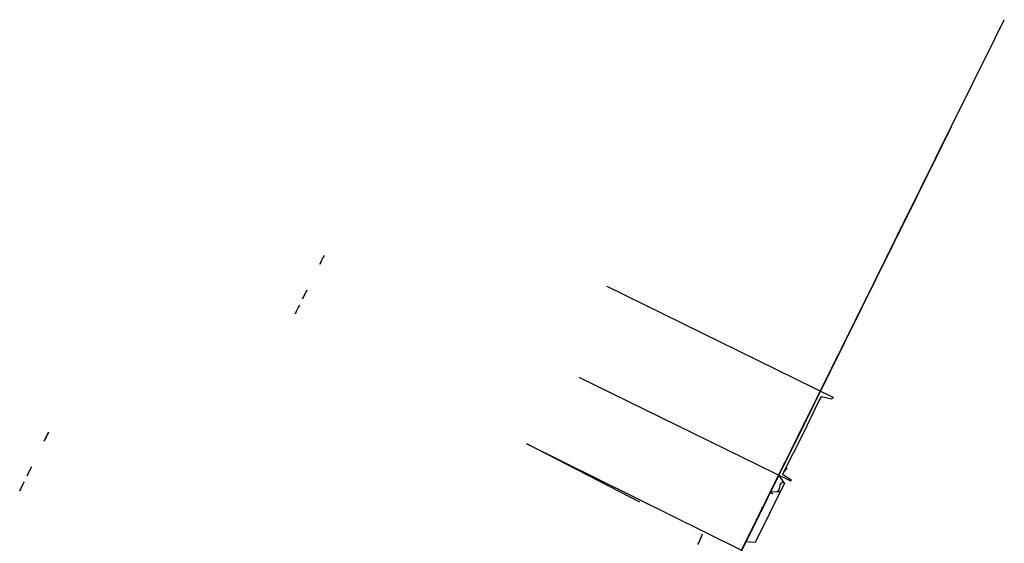
# Model space of a CAD drawing. Units: inches. Extents: x -3754 to 15342, y 59 to 24462.
# Drawn here: x -1604 to 15342, y 15447 to 24462 of the extents above; entities that cross this region are included whole.
import ezdxf

# ---------------------------------------------------------------- set-up
doc = ezdxf.new("R2010")
doc.units = ezdxf.units.IN
doc.header["$MEASUREMENT"] = 0
doc.layers.add('TRACE', color=7, linetype='Continuous')

msp = doc.modelspace()

# ---------------------------------------------------------------- linework, layer by layer
at = {"layer": 'TRACE'}
for p, q in [((11559, 16480, 1397), (11056, 15463, 1397)), ((11289, 16275, 2628), (11285, 16268, 2655)), ((11289, 16275, 2628), (11285, 16268, 2655)), ((11290, 16277, 1405), (11289, 16275, 2628)), ((11290, 16277, 1398), (11289, 16275, 2628)), ((11290, 16277, 1398), (11290, 16277, 1397)), ((11221, 16138, 2657), (11214, 16124, 2619)), ((11221, 16138, 2657), (11214, 16124, 2619)), ((11214, 16124, 2619), (11216, 16127, 1406)), ((11214, 16124, 2619), (11216, 16127, 1406)), ((11216, 16127, 1406), (11216, 16127, 1397)), ((11234, 16163, 2680), (11221, 16138, 2657)), ((11234, 16163, 2680), (11221, 16138, 2657)), ((11252, 16200, 2697), (11234, 16163, 2680)), ((11252, 16200, 2697), (11234, 16163, 2680)), ((11255, 16207, 2694), (11252, 16200, 2697)), ((11255, 16207, 2694), (11252, 16200, 2697)), ((11273, 16243, 2676), (11255, 16207, 2694)), ((11273, 16243, 2676), (11255, 16207, 2694)), ((11285, 16268, 2655), (11273, 16243, 2676)), ((11285, 16268, 2655), (11273, 16243, 2676))]:
    msp.add_line(p, q, dxfattribs=at)
for points in [[(12331, 18380, -2213), (14429, 22618, -2283), (15179, 24133, -2577), (15342, 24462, -2797)], [(10857, 15403, 5343), (10883, 15454, 5330), (10901, 15491, 5324), (10911, 15511, 5314), (10926, 15542, 5302), (10936, 15562, 5276), (10940, 15570, 5261), (10940, 15570, 5235), (10940, 15570, 5223), (11118, 15929, 5210), (11132, 15958, 5194), (11153, 16000, 5229), (11182, 16060, 5229), (11345, 16388, 5220), (11360, 16419, 5245), (11413, 16526, 5336), (11415, 16529, 5497), (11419, 16538, 5519), (11437, 16575, 5532), (11474, 16648, 5532), (11518, 16737, 5532), (11547, 16796, 5526), (11596, 16895, 5510), (11619, 16941, 5501), (11628, 16960, 5494), (11627, 16958, 5450), (11661, 17026, 5444), (11711, 17127, 5444), (11771, 17249, 5450), (11815, 17337, 5447), (11823, 17354, 5419), (11847, 17402, 5412), (11847, 17402, 5501), (11900, 17509, 5501), (11900, 17509, 5520), (11894, 17498, 5545), (11910, 17529, 5583), (11924, 17558, 5592), (11918, 17546, 5659), (11916, 17541, 5688), (11916, 17541, 5729), (11920, 17549, 5754), (11930, 17569, 5770), (11939, 17589, 5763), (11939, 17589, 5738), (11946, 17603, 5776), (11945, 17600, 5807), (12086, 17886, 5814), (12116, 17945, 5798), (12140, 17993, 5798), (12198, 18112, 5798), (12246, 18208, 5798), (12288, 18293, 5798), (12288, 18293, 5773), (12292, 18302, 5773), (12292, 18302, 5811), (12456, 18633, 5811), (12456, 18633, 5902), (12538, 18798, 5886), (12541, 18804, 5896), (12569, 18860, 5908), (12576, 18874, 5908), (12579, 18880, 5981), (12978, 19687, 5972), (13010, 19752, 5956), (13049, 19831, 5962), (13065, 19862, 5975), (13118, 19970, 5975), (13135, 20004, 5969), (13194, 20123, 5969), (13279, 20295, 5965), (13357, 20452, 5978), (13357, 20452, 6038), (13358, 20455, 6066), (13382, 20503, 6057), (13387, 20514, 6041), (13413, 20565, 6038), (13441, 20622, 6038), (13456, 20653, 6016), (13474, 20689, 5978), (13492, 20726, 5975), (13505, 20752, 5978), (13539, 20820, 5965), (13575, 20893, 5931), (13588, 20919, 5902), (13596, 20936, 5880), (13614, 20972, 5883), (13618, 20981, 5902), (13631, 21006, 5927), (13663, 21071, 5931), (13673, 21091, 5921), (13684, 21114, 5893), (13701, 21148, 5858), (13712, 21170, 5836), (13721, 21187, 5833), (13730, 21207, 5804), (13725, 21196, 5801), (13722, 21190, 5773), (13729, 21204, 5757), (13735, 21216, 5754), (13737, 21221, 5726), (13735, 21216, 5710), (13737, 21221, 5688), (13737, 21221, 5675), (13740, 21227, 5653), (13737, 21221, 5634), (13736, 21219, 5587), (13737, 21221, 5549), (13747, 21241, 5539), (13969, 21689, 5517), (13993, 21737, 5536), (14015, 21783, 5536), (14062, 21876, 5536), (14081, 21916, 5524), (14081, 21916, 5448), (14081, 21916, 5344), (14084, 21921, 5252), (14084, 21921, 5214), (14210, 22176, 5205), (14231, 22218, 5211), (14262, 22281, 5211), (14280, 22318, 5211), (14304, 22366, 5176), (14316, 22391, 5148), (14321, 22400, 5082), (14319, 22397, 5082), (14328, 22414, 4978), (14329, 22417, 4905), (14328, 22414, 4867), (14353, 22465, 4864), (14381, 22521, 4864), (14396, 22552, 4861), (14385, 22530, 4829), (14384, 22527, 4801), (14373, 22504, 4766), (14347, 22453, 4722), (14347, 22453, 4712), (14319, 22397, 4700), (14294, 22346, 4697), (14283, 22323, 4684), (14283, 22323, 4665), (14294, 22346, 4653), (14343, 22445, 4653), (14370, 22499, 4656), (14396, 22552, 4675), (14415, 22589, 4643), (14420, 22600, 4611), (14427, 22615, 4520), (14429, 22617, 4406), (14429, 22617, 4321), (14426, 22612, 4264), (14382, 22524, 4267), (14329, 22417, 4264)], [(14413, 22586, -473), (14397, 22553, -468), (14363, 22486, -458), (14309, 22375, -458), (14261, 22278, -458), (14189, 22133, -465), (14171, 22097, -452), (14153, 22060, -455), (14139, 22032, -455), (14142, 22039, -2277)], [(14425, 22611, 4265), (14410, 22579, -2281)], [(14329, 22417, 4264), (14072, 21898, 4282)], [(14094, 21942, 5150), (14318, 22394, 5137)], [(14326, 22411, 4869), (14250, 22257, 4882), (14162, 22079, 4882)], [(14077, 21908, 4279), (14036, 21825, 4324), (14005, 21762, 4400), (14004, 21759, 4448), (14019, 21791, 4617), (14039, 21831, 4681), (14157, 22068, 4681), (14212, 22180, 4668), (14243, 22243, 4665), (14268, 22294, 4659), (14287, 22331, 4655)], [(14159, 22074, 3682), (14132, 22019, 3729), (14126, 22007, 3756), (14126, 22007, 3885), (14123, 22001, 4033), (14120, 21995, 4141), (14108, 21971, 4168), (14105, 21965, 4236), (14096, 21946, 4263), (14081, 21916, 4277)], [(14159, 22074, 4879), (14151, 22057, 4888), (14135, 22025, 4879), (14120, 21994, 4825), (14135, 22025, 4761), (14142, 22039, 4707), (14142, 22039, 4678)], [(14141, 22037, -449), (14162, 22080, 1768), (14147, 22049, 1829), (14147, 22049, 1924), (14147, 22049, 2073), (14165, 22086, 2323), (14168, 22092, 2505), (14160, 22075, 3680)], [(14159, 22074, 3682), (14160, 22075, 3680)], [(14125, 22004, -2250), (14025, 21801, -2413), (13841, 21430, -2564), (13690, 21126, -2614), (13545, 20833, -2715), (13389, 20518, -2790), (13261, 20259, -2790), (13166, 20068, -2790), (13088, 19910, -2853), (13010, 19752, -2941), (12871, 19471, -2953), (12303, 18322, -2665), (12146, 18007, -2577), (12074, 17861, -2552), (11985, 17681, -2564), (11946, 17602, -2577), (11834, 17377, -2526), (11545, 16791, -2489), (11500, 16701, -2401), (11394, 16487, -2125), (11104, 15902, -2213), (11060, 15812, -2426), (10937, 15564, -2376), (10831, 15350, -2501)], [(14094, 21942, 5147), (14106, 21965, 5013), (14117, 21988, 4825)], [(13561, 20864, -905), (13561, 20864, -868), (13557, 20856, -831), (13550, 20844, -805), (13542, 20826, -785), (13529, 20800, -756), (13521, 20784, -739), (13519, 20779, -688), (13505, 20751, -667), (13456, 20654, -667), (13431, 20602, -665), (13398, 20535, -685), (13379, 20497, -699), (13352, 20443, -748), (13352, 20443, -788), (13342, 20422, -816), (13336, 20410, -854), (13333, 20404, -897), (13357, 20453, -982), (13360, 20458, -1014), (13365, 20469, -1043), (13378, 20494, -1051), (13380, 20499, -1080), (13380, 20499, -1114), (13384, 20507, -1134), (13395, 20530, -1189), (13402, 20543, -1212), (13407, 20553, -1220), (13399, 20538, -1232), (13397, 20533, -1318), (13395, 20530, -1323), (13408, 20556, -1329), (13421, 20582, -1329), (13436, 20612, -1375), (13436, 20612, -1389), (13432, 20605, -1406), (13449, 20638, -1429), (13449, 20638, -1461), (13450, 20641, -1512), (13456, 20654, -1561), (13459, 20659, -1601), (13473, 20687, -1644), (13481, 20702, -1644), (13493, 20728, -1664), (13493, 20728, -1701), (13502, 20746, -1713), (13512, 20767, -1727), (13529, 20800, -1727), (13550, 20844, -1713), (13577, 20897, -1704), (13603, 20949, -1704), (13632, 21008, -1704), (13656, 21057, -1704), (13681, 21108, -1704), (13693, 21131, -1704), (13702, 21149, -1704), (13719, 21185, -1696), (13733, 21213, -1647), (13736, 21218, -1630), (13735, 21216, -1581), (13726, 21198, -1538), (13719, 21185, -1469), (13725, 21195, -1432), (13722, 21190, -1372), (13722, 21190, -1312), (13706, 21157, -1260), (13700, 21147, -1220), (13690, 21126, -1174), (13667, 21080, -1174), (13643, 21031, -1174), (13627, 20998, -1149), (13625, 20995, -1140), (13622, 20987, -1111), (13617, 20977, -1077), (13610, 20964, -1048), (13608, 20959, -1045), (13600, 20944, -1017), (13595, 20933, -1003), (13592, 20928, -994), (13590, 20923, -988), (13580, 20903, -954), (13564, 20872, -937), (13558, 20859, -914), (13558, 20859, -902)], [(3632, 20401, 2828), (3634, 20403, 3980), (3632, 20399, 4000), (3628, 20391, 4021), (3618, 20372, 4029), (3612, 20359, 4030), (3608, 20352, 4032), (3609, 20354, 4054), (3610, 20356, 4077), (3608, 20351, 4104), (3602, 20339, 4114), (3590, 20316, 4114), (3585, 20304, 4107), (3581, 20297, 4087), (3581, 20297, 4066), (3582, 20299, 4047), (3583, 20300, 4030), (3577, 20289, 4030), (3571, 20276, 4029), (3563, 20260, 4020), (3559, 20252, 3997), (3559, 20252, 3982), (3559, 20252, 3972), (3559, 20252, 2830), (3634, 20403, 2830)], [(8502, 19875, -2153), (12402, 17955, 150), (12380, 17954, 183), (12372, 17927, 230), (12187, 17967, 260), (12158, 17909, 269), (11873, 17327, 337), (11535, 16662, 264)], [(3337, 19804, 2831), (3338, 19806, 3982), (3336, 19802, 4003), (3332, 19794, 4024), (3323, 19775, 4031), (3316, 19762, 4033), (3313, 19755, 4034), (3314, 19757, 4057), (3315, 19759, 4079), (3312, 19754, 4106), (3306, 19742, 4116), (3295, 19719, 4116), (3289, 19707, 4109), (3286, 19700, 4089), (3286, 19700, 4069), (3286, 19702, 4049), (3287, 19703, 4033), (3282, 19692, 4033), (3275, 19679, 4031), (3267, 19663, 4022), (3263, 19655, 4000), (3263, 19655, 3985), (3263, 19655, 3974), (3263, 19655, 2832), (3338, 19806, 2832)], [(3209, 19546, 2831), (3210, 19548, 3982), (3208, 19544, 4003), (3205, 19536, 4024), (3195, 19517, 4031), (3189, 19504, 4033), (3185, 19497, 4034), (3186, 19499, 4057), (3187, 19501, 4079), (3185, 19496, 4106), (3179, 19484, 4116), (3167, 19461, 4116), (3161, 19449, 4109), (3158, 19442, 4089), (3158, 19442, 4069), (3159, 19444, 4049), (3159, 19445, 4033), (3154, 19434, 4033), (3147, 19421, 4031), (3139, 19405, 4022), (3135, 19397, 4000), (3135, 19397, 3985), (3135, 19397, 3974), (3135, 19397, 2832), (3210, 19548, 2832)], [(11603, 16744, 279), (11546, 16679, 268), (11526, 16635, 251), (11668, 16545, 230), (11668, 16515, 183), (8027, 18303, -2125)], [(12292, 18302, 3995), (12185, 18086, 3992), (11941, 17592, 3984), (11924, 17558, 3984), (11915, 17539, 4000), (11885, 17480, 4000), (11865, 17439, 3996), (11848, 17404, 3990), (11827, 17361, 3986), (11795, 17298, 3995), (11777, 17260, 4005), (11751, 17208, 4009), (11733, 17171, 3992), (11676, 17057, 3993)], [(11900, 17509, 3984), (11902, 17514, 3984), (11907, 17524, 3982), (11910, 17530, 3977), (11914, 17537, 3960), (11913, 17536, 3953), (11950, 17610, 3954), (12282, 18280, 3979), (12300, 18317, 3977)], [(12183, 18081, 65), (12278, 18272, 65), (12296, 18310, 264), (12303, 18323, 335), (12328, 18374, 435), (12309, 18336, 534), (12259, 18234, 534), (12120, 17954, 548), (12095, 17903, 264)], [(12170, 18056, -1655), (12286, 18290, -1650), (12307, 18332, -1916), (12173, 18060, -1907), (12170, 18056, -1921), (12319, 18357, -1935), (12336, 18390, -1977), (12338, 18394, -2228)], [(12177, 18068, -702), (12307, 18332, -698), (12313, 18344, -777), (12311, 18340, -903), (12286, 18290, -954), (12173, 18060, -963)], [(12174, 18062, -2195), (12339, 18395, -2201)], [(12177, 18068, -381), (12361, 18440, -381), (12373, 18465, -409), (12371, 18461, -464), (12365, 18449, -516), (12365, 18449, -548), (12375, 18470, -590), (12373, 18465, -646), (12371, 18461, -684), (12175, 18064, -684)], [(12177, 18068, -983), (12367, 18453, -969), (12365, 18449, -1147), (12346, 18411, -1263), (12177, 18068, -1273)], [(12177, 18068, 39), (12276, 18269, 39), (12286, 18290, 72), (12353, 18424, 72), (12353, 18424, -73), (12324, 18365, -77), (12177, 18068, -77)], [(12177, 18068, -91), (12317, 18352, -91), (12315, 18348, -367), (12177, 18068, -362)], [(12299, 18315, 3957), (12263, 18243, 3954), (12260, 18237, 3772), (12302, 18322, 3768)], [(12334, 18387, 5094), (12334, 18387, 5018), (12286, 18289, 5018), (12289, 18295, 5101), (12335, 18389, 5098)], [(12328, 18375, 4116), (12287, 18292, 4116)], [(12330, 18378, 4209), (12288, 18292, 4212), (12292, 18301, 4134), (12329, 18375, 4134), (12331, 18380, 4212)], [(12288, 18292, 4116), (12290, 18297, 4029), (12329, 18375, 4029), (12329, 18375, 4116)], [(12337, 18393, 5193), (12289, 18295, 5188), (12292, 18301, 5105), (12340, 18399, 5103), (12339, 18397, 5195)], [(12333, 18385, 5007), (12332, 18383, 4928), (12289, 18294, 4928), (12289, 18294, 5009), (12333, 18385, 5007)], [(12331, 18381, 4919), (12332, 18383, 4850), (12289, 18294, 4848), (12290, 18296, 4924), (12330, 18379, 4919)], [(12333, 18385, 4839), (12332, 18383, 4758), (12292, 18301, 4754), (12290, 18296, 4839), (12333, 18385, 4836)], [(12329, 18375, 4297), (12291, 18299, 4300), (12290, 18297, 4227), (12331, 18380, 4224), (12329, 18375, 4297)], [(12299, 18316, 3989), (12301, 18320, 3892), (12290, 18297, 3894)], [(12334, 18387, 4742), (12291, 18299, 4742), (12293, 18303, 4662), (12336, 18391, 4662)], [(12335, 18389, 4655), (12333, 18385, 4574), (12292, 18301, 4579), (12291, 18299, 4655), (12334, 18387, 4653)], [(12332, 18383, 4561), (12293, 18303, 4563), (12292, 18301, 4492), (12334, 18387, 4492), (12334, 18387, 4561)], [(12334, 18387, 4478), (12333, 18385, 4411), (12292, 18301, 4409), (12293, 18303, 4487), (12334, 18387, 4480)], [(12337, 18392, 5457), (12294, 18306, 5455), (12293, 18302, 5382), (12339, 18396, 5382), (12339, 18396, 5457)], [(12338, 18394, 5370), (12338, 18394, 5280), (12293, 18302, 5284), (12293, 18304, 5366), (12339, 18396, 5370)], [(12338, 18393, 5271), (12293, 18303, 5270), (12293, 18304, 5205), (12337, 18392, 5204), (12338, 18393, 5272)], [(12332, 18383, 4400), (12293, 18303, 4398), (12294, 18305, 4313), (12330, 18379, 4317), (12333, 18385, 4404)], [(12310, 18338, 5620), (12310, 18337, 5555), (12293, 18304, 5555), (12293, 18304, 5630), (12312, 18342, 5632), (12312, 18342, 5616)], [(12296, 18310, 5714), (12338, 18394, 5712), (12337, 18392, 5640), (12294, 18306, 5644), (12294, 18306, 5714)], [(12334, 18387, 5543), (12294, 18306, 5543), (12295, 18308, 5469), (12338, 18394, 5471), (12335, 18389, 5541)], [(12338, 18394, 5805), (12337, 18392, 5724), (12296, 18310, 5724), (12296, 18310, 5805), (12338, 18394, 5803)], [(12300, 18317, 3989), (12326, 18369, 3992), (12336, 18390, 3969), (12341, 18401, 3942), (12346, 18411, 3907), (12351, 18421, 3888), (12302, 18321, 3888), (12302, 18321, 3878), (12351, 18419, 3880), (12355, 18429, 3854), (12354, 18427, 3805), (12350, 18418, 3783), (12345, 18408, 3771), (12301, 18320, 3771), (12302, 18321, 3878)], [(12338, 18394, 5632), (12336, 18391, 5551), (12312, 18342, 5551), (12315, 18347, 5634), (12339, 18396, 5632)], [(12336, 18391, 4662), (12333, 18385, 4740)], [(12259, 18234, 3772), (12123, 17959, 3757)], [(12177, 18068, -1464), (12259, 18235, -1464), (12259, 18235, -1627), (12170, 18056, -1632)], [(12179, 18072, -1291), (12266, 18248, -1287), (12288, 18294, -1412), (12276, 18269, -1445), (12173, 18060, -1445)], [(12171, 18058, -2191), (11455, 16610, -2138)], [(12092, 17897, 3959), (12125, 17964, 3959), (12125, 17964, 3756), (12089, 17891, 3756)], [(12173, 18060, -2154), (12173, 18060, -2187)], [(12115, 17943, 551), (12105, 17923, 619), (11929, 17567, 651), (11894, 17496, 302)], [(11950, 17611, 3952), (11950, 17611, 3763), (12089, 17891, 3755), (12090, 17894, 3964)], [(12115, 17943, 546), (12092, 17898, 269)], [(11676, 17057, 3993), (11509, 16719, 3991), (11459, 16618, 3989), (11459, 16618, 3974), (11593, 16890, 3971), (11668, 17041, 3970), (11739, 17184, 3973), (11808, 17323, 3972), (11819, 17345, 3974), (11842, 17392, 3974), (11860, 17429, 3970), (11892, 17494, 3976), (11900, 17509, 3984), (11896, 17501, 3979)], [(11551, 16805, 4910), (11911, 17531, 4908), (11906, 17522, 5233), (11551, 16805, 5228)], [(11551, 16805, 4910), (11911, 17531, 4908), (11906, 17522, 5233)], [(11551, 16805, 4910), (11911, 17531, 4908), (11906, 17522, 5233)], [(11551, 16805, 4910), (11911, 17531, 4908), (11906, 17522, 5233)], [(11551, 16805, 4910), (11911, 17531, 4908), (11906, 17522, 5233), (11551, 16805, 5228)], [(11551, 16805, 4910), (11911, 17531, 4908), (11906, 17522, 5233), (11551, 16805, 5228)], [(11551, 16805, 4910), (11911, 17531, 4908), (11906, 17522, 5233), (11551, 16805, 5228)], [(11551, 16805, 4910), (11911, 17531, 4908), (11906, 17522, 5233), (11551, 16805, 5228)], [(11551, 16805, 4910), (11911, 17531, 4908), (11906, 17522, 5233), (11551, 16805, 5228)], [(11724, 17154, 302), (11666, 17036, 696), (11930, 17570, 686), (11879, 17467, 334)], [(11887, 17483, 3969), (11884, 17477, 3783), (11788, 17283, 3782), (11784, 17275, 3815), (11780, 17268, 3840), (11780, 17268, 3900), (11783, 17274, 3973)], [(-1107, 17356, 2793), (-1106, 17359, 3944), (-1108, 17355, 3965), (-1112, 17347, 3986), (-1121, 17328, 3993), (-1128, 17315, 3995), (-1131, 17308, 3996), (-1131, 17309, 4019), (-1129, 17312, 4041), (-1132, 17307, 4068), (-1138, 17295, 4078), (-1149, 17272, 4078), (-1155, 17260, 4071), (-1159, 17253, 4051), (-1159, 17253, 4030), (-1158, 17254, 4011), (-1157, 17256, 3995), (-1163, 17245, 3995), (-1169, 17232, 3993), (-1177, 17216, 3984), (-1181, 17207, 3962), (-1181, 17207, 3947), (-1181, 17207, 3936), (-1181, 17207, 2794), (-1106, 17359, 2794)], [(9069, 16155, 2573), (7124, 17157, -2187)], [(7124, 17157, -2187), (10820, 15327, -2507)], [(11717, 17139, 308), (11662, 17029, 676), (11583, 16869, 642), (11479, 16660, 598), (11509, 16720, 286)], [(11730, 17166, 3968), (11726, 17158, 3769), (11714, 17133, 3753), (11654, 17012, 3767), (11655, 17014, 3803), (11650, 17005, 3863), (11648, 17001, 3891), (11655, 17014, 3931), (11660, 17025, 3969)], [(11628, 16959, 5452), (11623, 16950, 5247), (11603, 16909, 5247), (11571, 16845, 5247), (11522, 16747, 5279), (11493, 16687, 5271), (11449, 16598, 5255), (11411, 16522, 5257), (11412, 16524, 5332)], [(11506, 16714, 1395), (11534, 16770, 1382), (11541, 16784, 1350), (11533, 16768, 1157), (11502, 16704, 1113), (11214, 16122, 1104), (10885, 15458, 1106)], [(11536, 16775, 2348), (11542, 16786, 2230), (11542, 16786, 2018), (11537, 16776, 1953), (11472, 16644, 1953), (11452, 16604, 1950), (11419, 16537, 1953), (11420, 16539, 1939), (11537, 16776, 1945), (11543, 16788, 1966), (11546, 16793, 2033), (11542, 16786, 2302), (11539, 16780, 2351)], [(11535, 16772, 1940), (11555, 16813, 1852), (11564, 16831, 1695), (11562, 16826, 1487), (11548, 16797, 1434), (11539, 16780, 1409), (11479, 16658, 1417), (11430, 16559, 1415), (11421, 16542, 1415), (11426, 16552, 1402), (11538, 16778, 1396), (11565, 16833, 1487), (11567, 16837, 1737), (11559, 16821, 1841), (11535, 16772, 1947)], [(11422, 16544, 3506), (11458, 16616, 3505), (11480, 16661, 3505), (11524, 16749, 3501), (11564, 16830, 3508), (11571, 16844, 3603), (11573, 16849, 3757), (11573, 16848, 3770)], [(11423, 16545, 3146), (11567, 16836, 3147), (11578, 16859, 3410), (11575, 16853, 3498), (11559, 16820, 3504)], [(11423, 16546, 3497), (11559, 16820, 3500), (11563, 16829, 3507)], [(11461, 16623, 2822), (11478, 16657, 2810), (11489, 16679, 2788), (11492, 16686, 2752), (11502, 16706, 2740), (11545, 16792, 2699), (11554, 16811, 2629), (11557, 16817, 2523), (11560, 16822, 2367), (11538, 16777, 2349), (11473, 16646, 2359), (11459, 16618, 2361), (11423, 16546, 2362), (11423, 16546, 2353), (11536, 16775, 2346)], [(11424, 16548, 3130), (11543, 16789, 3134), (11566, 16835, 3144)], [(11552, 16807, 4910), (11451, 16602, 4905)], [(11552, 16806, 5228), (11534, 16770, 5245), (11476, 16653, 5260)], [(11595, 16893, 3969), (11596, 16896, 3770), (11548, 16799, 3770), (11554, 16811, 3974)], [(-1403, 16759, 2795), (-1402, 16762, 3946), (-1404, 16758, 3967), (-1408, 16750, 3988), (-1417, 16731, 3995), (-1424, 16718, 3997), (-1427, 16711, 3998), (-1426, 16712, 4021), (-1425, 16715, 4043), (-1428, 16710, 4070), (-1434, 16698, 4081), (-1445, 16675, 4081), (-1451, 16663, 4073), (-1454, 16656, 4054), (-1454, 16656, 4033), (-1453, 16657, 4013), (-1453, 16659, 3997), (-1458, 16648, 3997), (-1465, 16635, 3995), (-1473, 16619, 3986), (-1477, 16611, 3964), (-1477, 16611, 3949), (-1477, 16611, 3939), (-1477, 16611, 2796), (-1402, 16762, 2796)], [(11459, 16619, 1296), (10891, 15471, 1300), (10897, 15484, 3502)], [(10897, 15482, 4200), (11458, 16617, 4207)], [(11459, 16618, 4171), (11179, 16052, 4171)], [(11505, 16712, 270), (11480, 16661, 540), (11361, 16421, 528), (11296, 16288, 521), (11304, 16306, 5)], [(11323, 16343, 4016), (11334, 16367, 4027), (11338, 16374, 4040), (11343, 16384, 4056), (11346, 16389, 4073), (11346, 16389, 4089), (11350, 16398, 4118), (11360, 16418, 4143), (11371, 16441, 4160), (11384, 16467, 4171), (11400, 16499, 4161), (11410, 16519, 4151), (11420, 16539, 4130), (11425, 16549, 4112), (11425, 16549, 4089), (11431, 16562, 4063), (11432, 16565, 4049), (11441, 16582, 4039), (11448, 16596, 4035), (11454, 16609, 4034), (11458, 16616, 4034)], [(11460, 16620, 2782), (11326, 16350, 2782)], [(11326, 16350, 2656), (11336, 16371, 2687), (11347, 16392, 2721), (11372, 16443, 2756), (11391, 16480, 2759), (11418, 16536, 2726), (11442, 16584, 2687), (11450, 16600, 2661), (11460, 16620, 2643)], [(11326, 16350, 2766), (11459, 16619, 2766)], [(11367, 16433, 4700), (11374, 16446, 4508), (11380, 16459, 4437), (11392, 16484, 4421), (11421, 16541, 4418), (11439, 16578, 4416), (11453, 16606, 4444), (11455, 16610, 4516), (11451, 16603, 4617), (11446, 16591, 4650), (11408, 16515, 4702), (11368, 16434, 4699)], [(11402, 16504, -1954), (11455, 16610, -1957), (11455, 16610, -1970), (11400, 16498, -1967)], [(11455, 16611, -1224), (11403, 16506, -1226), (11403, 16504, -1232), (11455, 16611, -1232)], [(11403, 16504, -1748), (11455, 16609, -1746), (11455, 16609, -1750), (11403, 16504, -1752)], [(11404, 16508, -1419), (11455, 16611, -1419), (11456, 16613, -1429), (11404, 16508, -1429)], [(11406, 16512, -1013), (11455, 16611, -1015), (11457, 16615, -1015), (11457, 16615, -1025), (11405, 16510, -1025)], [(11407, 16513, -667), (11457, 16615, -667), (11457, 16615, -675), (11406, 16512, -675)], [(11409, 16517, -200), (11459, 16617, -201)], [(11457, 16615, -396), (11409, 16517, -398), (11409, 16517, -404), (11457, 16615, -404)], [(11410, 16520, -197), (11459, 16619, -197)], [(11518, 16738, 3133), (11519, 16740, 2847), (11439, 16579, 2849), (11427, 16554, 2850), (11423, 16545, 2859), (11423, 16545, 2843), (11521, 16744, 2844), (11519, 16740, 3133)], [(11459, 16618, 3989), (11423, 16545, 3990), (11423, 16545, 3972), (11458, 16617, 3974)], [(11476, 16653, 5260), (11515, 16732, 5110), (11529, 16761, 5049), (11513, 16727, 5007), (11471, 16644, 4961), (11449, 16598, 4903), (11448, 16596, 4844), (11442, 16584, 4713), (11441, 16581, 4660)], [(11460, 16621, 3096), (11459, 16619, 1300)], [(11559, 16480, 1397), (11459, 16619, 1300)], [(11459, 16618, 4207), (11459, 16618, 3098)], [(-1531, 16502, 2795), (-1529, 16504, 3946), (-1531, 16500, 3967), (-1535, 16492, 3988), (-1545, 16473, 3995), (-1551, 16460, 3997), (-1555, 16453, 3998), (-1554, 16455, 4021), (-1553, 16457, 4043), (-1555, 16452, 4070), (-1561, 16440, 4081), (-1572, 16417, 4081), (-1578, 16405, 4073), (-1582, 16398, 4054), (-1582, 16398, 4033), (-1581, 16400, 4013), (-1580, 16401, 3997), (-1586, 16390, 3997), (-1592, 16377, 3995), (-1600, 16361, 3986), (-1604, 16353, 3964), (-1604, 16353, 3949), (-1604, 16353, 3939), (-1604, 16353, 2796), (-1529, 16504, 2796)], [(11364, 16427, 4699), (11371, 16441, 4434), (11316, 16329, 4429), (11237, 16170, 4412), (11122, 15938, 4418), (11119, 15931, 4493), (11112, 15918, 4641), (11115, 15923, 4706), (11112, 15918, 4705), (11111, 15916, 4552), (11106, 15905, 4505), (11105, 15903, 4474), (11099, 15891, 4441), (11086, 15864, 4420), (10816, 15320, 4417), (10814, 15316, 4699)], [(11367, 16433, 5258), (11365, 16429, 5123), (11369, 16437, 5023), (11377, 16452, 4971), (11359, 16417, 4928), (11361, 16421, 4854), (11371, 16441, 4741), (11369, 16437, 4694), (11369, 16437, 4715), (10819, 15325, 4713)], [(11384, 16467, 1103), (11288, 16273, 1103), (11244, 16184, 1103), (11178, 16050, 1103), (11154, 16002, 1111), (11135, 15963, 1112), (11123, 15939, 1112), (11116, 15926, 1098), (11120, 15933, 1082), (11120, 15933, 753), (11115, 15923, 731), (11100, 15894, 720), (11083, 15859, 712), (11079, 15852, 690), (11089, 15870, 677), (11110, 15914, 674), (11135, 15963, 674), (11198, 16091, 677), (11228, 16152, 682), (11254, 16205, 685), (11287, 16271, 677), (11307, 16311, 677), (11333, 16364, 677), (11358, 16415, 677), (11387, 16473, 671), (11395, 16488, 691), (11385, 16468, 712), (11378, 16456, 773), (11378, 16454, 853), (11378, 16454, 917), (11378, 16454, 966), (11377, 16453, 1024), (11377, 16453, 1053), (11381, 16460, 1089), (11384, 16467, 1103)], [(11116, 15926, -2222), (11114, 15921, -2148), (11129, 15952, -2118), (11136, 15965, -2034), (11136, 15965, -1906), (11149, 15992, -1846), (11134, 15961, -1821), (11131, 15957, -1732), (11136, 15965, -1693), (11134, 15961, -1604), (11138, 15970, -1559), (11145, 15983, -1515), (11145, 15983, -1455), (11140, 15974, -1416), (11140, 15974, -1351), (11142, 15979, -1257), (11153, 16001, -1257), (11147, 15988, -1208), (11162, 16019, -1139), (11158, 16010, -1099), (11138, 15970, -1074), (11142, 15979, -1000), (11140, 15974, -926), (11145, 15983, -896), (11195, 16085, -852), (11213, 16121, -832), (11221, 16139, -753), (11226, 16147, -688), (11235, 16165, -678), (11189, 16072, -649), (11151, 15997, -649), (11182, 16059, -594), (11208, 16112, -594), (11243, 16183, -594), (11261, 16218, -555), (11265, 16227, -505), (11261, 16218, -421), (11250, 16196, -362), (11263, 16223, -342), (11263, 16223, -258), (11250, 16196, -223), (11239, 16174, -164), (11239, 16174, -114), (11257, 16209, -90), (11276, 16249, -25), (11316, 16329, 19), (11362, 16422, 19), (11375, 16449, 19), (11395, 16489, 19), (11410, 16520, 24), (11400, 16499, -2140)], [(11478, 16325, 1398), (11433, 16339, 2630), (11459, 16358, 2666), (11470, 16396, 2694), (11477, 16420, 2700), (11484, 16453, 2693), (11499, 16480, 2669), (11515, 16496, 2644), (11520, 16499, 2636), (11559, 16480, 1397)], [(11360, 16418, 4916), (11246, 16188, 4905), (11117, 15927, 4904), (11083, 15859, 4907), (11022, 15736, 4920), (10967, 15625, 4959), (10901, 15491, 4956), (10803, 15292, 4956)], [(11367, 16433, 4698), (11273, 16242, 4706), (11143, 15980, 4701), (11138, 15970, 4709), (11131, 15957, 4706), (11091, 15876, 4703), (11077, 15847, 4712), (11067, 15827, 4703), (10875, 15439, 4709), (10810, 15306, 4700)], [(11313, 16322, 4), (11131, 15955, 4), (11123, 15939, -214), (11102, 15898, -497), (11123, 15939, -542), (11090, 15873, -715), (11062, 15816, -952), (11078, 15849, -952), (11030, 15751, -1872), (10985, 15661, -2036), (10981, 15653, -2382)], [(11311, 16319, 2782), (11178, 16050, 2782)], [(11178, 16050, 2766), (11311, 16319, 2766)], [(11323, 16344, 4015), (11313, 16324, 4025), (11304, 16305, 4044), (11297, 16291, 4066), (11290, 16278, 4117), (11280, 16257, 4141), (11265, 16227, 4161), (11249, 16195, 4171), (11236, 16168, 4162), (11228, 16152, 4149), (11220, 16136, 4123), (11215, 16125, 4090), (11210, 16116, 4069), (11207, 16109, 4053), (11201, 16098, 4036), (11191, 16076, 4021), (11179, 16052, 4012)], [(11290, 16278, 2824), (11292, 16281, 3975), (11290, 16276, 3996), (11286, 16268, 4016), (11276, 16250, 4024), (11270, 16236, 4025), (11267, 16230, 4027), (11267, 16231, 4049), (11269, 16234, 4072), (11266, 16228, 4099), (11260, 16216, 4109), (11249, 16193, 4109), (11243, 16181, 4102), (11239, 16175, 4082), (11239, 16175, 4061), (11240, 16176, 4042), (11241, 16177, 4025), (11235, 16167, 4025), (11229, 16153, 4024), (11221, 16137, 4015), (11217, 16129, 3993), (11217, 16129, 3978), (11217, 16129, 3967), (11217, 16129, 2825), (11292, 16281, 2825)], [(11251, 16198, 2766), (11270, 16237, 2752), (11283, 16263, 2726), (11289, 16276, 2712), (11303, 16302, 2690), (11309, 16316, 2668), (11311, 16319, 2664)], [(11290, 16277, 1398), (11318, 16334, 1297)], [(11349, 16395, 3990), (11291, 16278, 3988), (11291, 16280, 3975), (11348, 16394, 3978)], [(11478, 16325, 1398), (11318, 16334, 1297)], [(11326, 16350, 4017), (11326, 16350, 2833)], [(11326, 16350, 2833), (11326, 16350, 2782)], [(11326, 16350, 2766), (11326, 16350, 1401)], [(11326, 16350, 1401), (11326, 16350, 1397)], [(11327, 16321, 4025), (11356, 16297, 2836)], [(11356, 16297, 2836), (11356, 16297, 2782)], [(11356, 16297, 2766), (11356, 16297, 1401)], [(11356, 16297, 1401), (11356, 16297, 1397)], [(11478, 16325, 1398), (11478, 16325, 1397)], [(11216, 16127, 1397), (11170, 16034, 1298)], [(11251, 16198, 2766), (11224, 16144, 2743), (11222, 16140, 2734), (11212, 16120, 2721), (11204, 16103, 2704), (11194, 16084, 2679), (11186, 16067, 2668), (11177, 16049, 2642)], [(11178, 16050, 3983), (11217, 16128, 3985), (11216, 16127, 3972), (11179, 16052, 3971)], [(11164, 16023, 4171), (10897, 15482, 4171)], [(11164, 16023, 4017), (11152, 15998, 4022), (11140, 15974, 4047), (11137, 15967, 4078), (11129, 15952, 4117), (11118, 15929, 4149), (11104, 15902, 4171), (11095, 15883, 4170), (11074, 15841, 4160), (11054, 15800, 4123), (11049, 15789, 4095), (11042, 15776, 4081), (11033, 15758, 4057), (11022, 15735, 4050), (11006, 15703, 4058), (10997, 15684, 4075), (10994, 15679, 4111), (10984, 15659, 4144), (10972, 15635, 4171), (10954, 15599, 4171), (10945, 15580, 4156), (10934, 15557, 4138), (10925, 15541, 4081)], [(11164, 16023, 2782), (11031, 15754, 2782)], [(11031, 15754, 2766), (11164, 16023, 2766)], [(11164, 16023, 2678), (11160, 16014, 2691), (11150, 15994, 2709), (11140, 15974, 2730), (11118, 15929, 2751), (11106, 15905, 2765), (11091, 15876, 2765), (11072, 15836, 2752), (11054, 15800, 2726), (11047, 15785, 2699), (11039, 15769, 2673), (11032, 15755, 2653), (11031, 15754, 2653)], [(11127, 15947, 1397), (11127, 15947, 2622), (11123, 15939, 2654), (11113, 15919, 2670), (11104, 15901, 2683), (11096, 15886, 2688), (11089, 15871, 2693), (11077, 15847, 2683), (11070, 15833, 2673), (11064, 15820, 2658), (11057, 15807, 2644), (11055, 15803, 2634), (11054, 15801, 2625), (11053, 15799, 1427)], [(11120, 15933, 5206), (11116, 15926, 4941), (11118, 15930, 4905), (11113, 15920, 4909), (11116, 15926, 5210)], [(11170, 16034, 1298), (11127, 15947, 1397)], [(11179, 16053, 3983), (11129, 15951, 3983), (11129, 15951, 3968), (11178, 16051, 3972)], [(11142, 15977, 4719), (11142, 15978, 4904), (11140, 15974, 4904), (11139, 15972, 4717)], [(11142, 16034, 4015), (11142, 16034, 2831)], [(11142, 16034, 2831), (11142, 16034, 2782)], [(11142, 16034, 2766), (11142, 16034, 1397)], [(11142, 16034, 4015), (11142, 16034, 4171)], [(11155, 16062, 4011), (11190, 16044, 2830)], [(11179, 16052, 4012), (11179, 16052, 4171)], [(11190, 16044, 2830), (11190, 16044, 2782)], [(11190, 16044, 2766), (11190, 16044, 1397)], [(11052, 15797, 3986), (11001, 15692, 3985), (11000, 15691, 3969), (11053, 15798, 3969)], [(11053, 15799, 1397), (11023, 15737, 1299)], [(11053, 15799, 1427), (11053, 15799, 1397)], [(10142, 15602, 5198), (10125, 15555, 5230), (10110, 15525, 5229), (10102, 15519, 5223), (10100, 15506, 5212), (10096, 15497, 5203), (10091, 15477, 5213), (10089, 15469, 5227), (10089, 15469, 5244), (10086, 15458, 5237), (10077, 15454, 5232), (10062, 15426, 5237)], [(11020, 15731, 2782), (10895, 15478, 2782), (10895, 15478, 2766), (11020, 15731, 2766)], [(11020, 15731, 2665), (11009, 15710, 2696), (11001, 15694, 2731), (10984, 15659, 2757), (10970, 15631, 2765), (10958, 15605, 2765), (10941, 15572, 2765), (10927, 15544, 2752), (10898, 15484, 2691), (10896, 15481, 2682)], [(10995, 15681, 1397), (10995, 15681, 2628), (10990, 15671, 2648), (10978, 15646, 2672), (10970, 15631, 2682), (10959, 15609, 2687), (10952, 15594, 2687), (10945, 15581, 2684), (10938, 15565, 2675), (10929, 15548, 2653), (10921, 15532, 2631), (10921, 15532, 2621), (10920, 15530, 1450), (10920, 15530, 1430)], [(10995, 15681, 1397), (11023, 15737, 1299)], [(11018, 15728, 4048), (11020, 15731, 2837)], [(11020, 15731, 2837), (11020, 15731, 2782)], [(11020, 15731, 2766), (11020, 15731, 1397)], [(11031, 15754, 4048), (11031, 15754, 2840)], [(11031, 15754, 2840), (11031, 15754, 2782)], [(11031, 15754, 2766), (11031, 15754, 1396)], [(10940, 15570, 5258), (10907, 15502, 5255), (10872, 15432, 5255), (10865, 15419, 5240), (10843, 15373, 5252), (10822, 15332, 5254), (10783, 15252, 5247), (10781, 15250, 5235), (10815, 15317, 5242), (10837, 15361, 5243), (10853, 15393, 5224), (10871, 15431, 5234), (10879, 15447, 5246), (10939, 15569, 5250)], [(10926, 15541, 3985), (10815, 15316, 3988), (10815, 15316, 3977), (10926, 15541, 3974)], [(10887, 15463, 1108), (10891, 15471, 1303)], [(11056, 15463, 1397), (10891, 15471, 1300)], [(10925, 15540, 4080), (10917, 15523, 4057), (10906, 15502, 4051), (10897, 15483, 4050)], [(10898, 15484, 3501), (10897, 15482, 4200)], [(10897, 15482, 4200), (10897, 15482, 4200)], [(10920, 15530, 1430), (10920, 15530, 1397)]]:
    msp.add_polyline3d(points, dxfattribs=at)

doc.saveas('drawing.dxf')
